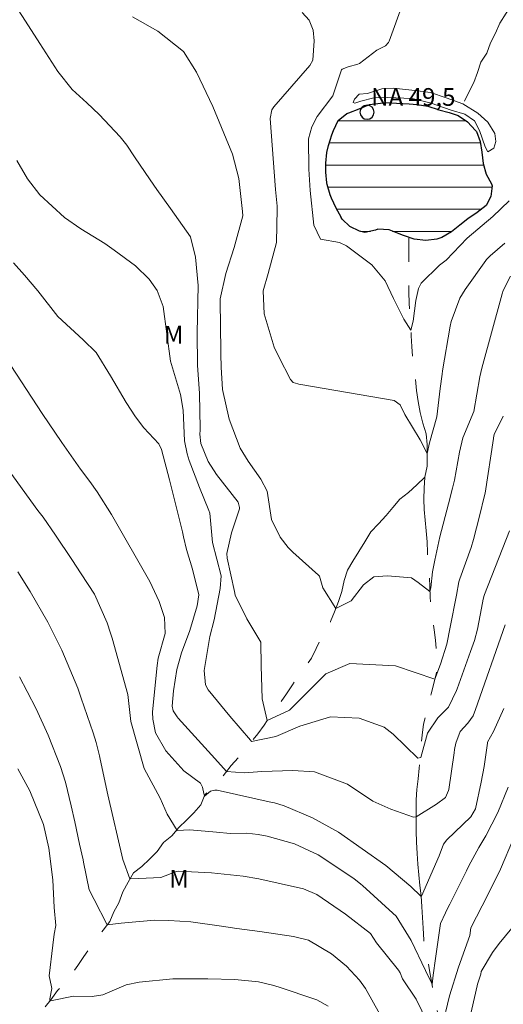
# Model space of a CAD drawing. Units: metres. Extents: x 291798 to 292313, y 1658279 to 1658843.
# Drawn here: x 292123 to 292164, y 1658648 to 1658731 of the extents above; entities that cross this region are included whole.
import ezdxf

# ---------------------------------------------------------------- set-up
doc = ezdxf.new("R2010")
doc.units = ezdxf.units.M
doc.header["$MEASUREMENT"] = 0
doc.linetypes.add('Intermitente', pattern=[48, 15, -2, 2, -2, 2, -2, 2, -2, 2, -2, 15])
for name, color, linetype, lineweight in [('Barragem', 252, 'Continuous', 18), ('Lagos_Lagoas', 5, 'Continuous', 25), ('Lagos_Lagoas_Hatch', 5, 'Continuous', 9), ('Pto_Nivel_Agua', 5, 'Continuous', 9), ('Rio_Intermitente', 5, 'Intermitente', 9), ('Topon_Pto_Nivel_Agua', 5, 'Continuous', 9)]:
    doc.layers.add(name, color=color, linetype=linetype, lineweight=lineweight)
for name, color, linetype, lineweight, true_color in [('Curvas_Intermediarias', 7, 'Continuous', 9, 0x783c14), ('Curvas_Mestras', 7, 'Continuous', 20, 0x783c14), ('Topon_Vegetacao', 7, 'Continuous', 9, 0x00ff33)]:
    doc.layers.add(name, color=color, linetype=linetype, lineweight=lineweight, true_color=true_color)
doc.styles.add('Arial', font='arial.ttf', dxfattribs={"height": 1.5})

# ---------------------------------------------------------------- blocks, each defined once
blk = doc.blocks.new('CotasNa')
at = {"layer": 'Pto_Nivel_Agua', "lineweight": -3}
blk.add_lwpolyline([(0, 0.6, 1), (0, -0.6, 1)], format="xyb", close=True, dxfattribs=at)

msp = doc.modelspace()

# ---------------------------------------------------------------- hatches: boundary and pattern name
at = {"layer": 'Lagos_Lagoas_Hatch'}
h = msp.add_hatch(dxfattribs=at)
h.set_pattern_fill('LINE', color=256, scale=15, style=0)
h.paths.add_polyline_path([(292150.338, 1658714.343), (292149.93, 1658715.084), (292149.534, 1658715.943), (292149.412, 1658716.225), (292149.153, 1658717.092), (292149.122, 1658717.244), (292149.03, 1658718.15), (292149.037, 1658718.903), (292149.12, 1658719.809), (292149.272, 1658720.395), (292149.553, 1658721.301), (292149.682, 1658721.689), (292150.077, 1658722.526), (292150.822, 1658723.113), (292151.005, 1658723.174), (292151.872, 1658723.532), (292152.747, 1658723.898), (292153.675, 1658723.998), (292154.102, 1658724.051), (292155.038, 1658723.999), (292156.111, 1658723.931), (292156.796, 1658723.893), (292157.694, 1658723.742), (292158.561, 1658723.461), (292158.622, 1658723.438), (292159.513, 1658723.203), (292160.266, 1658722.96), (292161.058, 1658722.42), (292161.744, 1658721.69), (292161.812, 1658721.584), (292162.128, 1658720.738), (292162.266, 1658719.832), (292162.373, 1658718.881), (292162.632, 1658717.976), (292163.097, 1658717.162), (292163.158, 1658716.987), (292163.037, 1658716.089), (292162.627, 1658715.32), (292161.881, 1658714.741), (292161.083, 1658714.2), (292160.406, 1658713.652), (292159.698, 1658713.088), (292158.885, 1658712.616), (292158.443, 1658712.455), (292157.515, 1658712.356), (292156.548, 1658712.477), (292155.62, 1658712.788), (292155.254, 1658712.917), (292154.402, 1658713.244), (292153.466, 1658713.312), (292153.268, 1658713.22), (292152.355, 1658713.022), (292151.913, 1658713.143), (292151.076, 1658713.546), (292150.421, 1658714.169), (292150.352, 1658714.314)])

# ---------------------------------------------------------------- linework, layer by layer
at = {"layer": 'Barragem', "flags": 128}
msp.add_lwpolyline([(292153.115, 1658724.448), (292154.274, 1658724.483), (292156.357, 1658724.381), (292157.982, 1658724.001), (292159.683, 1658723.413), (292160.828, 1658723.067), (292161.662, 1658722.512), (292162.079, 1658721.681), (292162.565, 1658720.294), (292162.774, 1658719.877), (292163.294, 1658720.19), (292163.467, 1658720.745), (292163.363, 1658721.44), (292162.773, 1658722.376), (292161.94, 1658723.139), (292160.655, 1658723.936), (292159.235, 1658724.453), (292157.916, 1658724.903), (292156.599, 1658725.075), (292154.794, 1658725.282), (292153.787, 1658725.212), (292152.572, 1658724.829), (292151.878, 1658724.759), (292151.468, 1658724.345), (292151.364, 1658724.067), (292151.503, 1658723.998), (292152.023, 1658724.171)], close=True, dxfattribs=at)
at = {"layer": 'Curvas_Intermediarias', "flags": 128}
for points, elevation in [([(292122.71, 1658732.314), (292123.82, 1658730.552), (292124.778, 1658729.044), (292126.311, 1658726.677), (292127.537, 1658725.166), (292128.784, 1658724.022), (292129.829, 1658723.049), (292131.616, 1658721.137), (292132.157, 1658720.434), (292132.823, 1658719.452), (292134.149, 1658717.504), (292134.712, 1658716.688), (292135.865, 1658715.075), (292137.578, 1658712.659), (292138.001, 1658710.954), (292138.204, 1658708.544), (292138.141, 1658704.536), (292138.159, 1658701.779), (292138.343, 1658699.371), (292138.388, 1658696.417), (292138.386, 1658696.281), (292138.371, 1658695.941), (292138.451, 1658695.141), (292139.064, 1658693.608), (292139.759, 1658692.509), (292141.6, 1658690.17), (292141.73, 1658689.72), (292141.727, 1658689.601), (292141.048, 1658687.571), (292140.642, 1658685.799), (292140.667, 1658685.413), (292141.303, 1658682.587), (292141.359, 1658682.282), (292142.334, 1658680.286), (292143.534, 1658678.303), (292143.55, 1658676.298), (292143.647, 1658673.496), (292144.057, 1658671.639), (292145.965, 1658672.53), (292149.057, 1658675.622), (292151.086, 1658676.491), (292154.951, 1658676.298), (292158.293, 1658675.16), (292158.776, 1658676.428), (292159.314, 1658678.119), (292159.586, 1658679.578), (292160.125, 1658682.27), (292160.326, 1658683.407), (292160.412, 1658683.673), (292161.38, 1658686.325), (292161.577, 1658686.987), (292162.079, 1658688.976), (292162.513, 1658690.72), (292162.55, 1658690.931), (292163.264, 1658695.567), (292163.272, 1658695.623), (292163.32, 1658695.905), (292164.095, 1658697.465)], 53), ([(292147.023, 1658731.68), (292147.623, 1658731.039), (292147.969, 1658730.195), (292148.051, 1658729.286), (292147.937, 1658727.655), (292147.673, 1658727.18), (292144.637, 1658723.693), (292144.451, 1658723.429), (292144.326, 1658722.694), (292144.775, 1658716.669), (292144.915, 1658715.275), (292144.93, 1658715.052), (292144.864, 1658712.189), (292144.159, 1658709.564), (292143.717, 1658708.079), (292143.804, 1658706.142), (292144.675, 1658703.3), (292145.049, 1658702.502), (292146.053, 1658700.555), (292146.276, 1658700.304), (292146.659, 1658700.186), (292146.742, 1658700.17), (292154.831, 1658698.795), (292155.337, 1658698.424), (292155.739, 1658697.595), (292157.056, 1658695.449), (292157.642, 1658694.298), (292157.823, 1658695.186), (292158.45, 1658697.406), (292158.74, 1658699.791), (292158.901, 1658701.023), (292158.941, 1658701.289), (292159.592, 1658705.076), (292159.677, 1658705.491), (292160.414, 1658707.469), (292160.862, 1658708.186), (292162.613, 1658710.654), (292162.678, 1658710.741), (292162.969, 1658711.062), (292164.237, 1658712.115)], 51), ([(292132.647, 1658731.31), (292134.809, 1658730.097), (292136.987, 1658728.377), (292138.077, 1658726.638), (292139.463, 1658723.709), (292141.137, 1658719.68), (292141.671, 1658717.624), (292141.985, 1658714.806), (292142.019, 1658714.438), (292141.275, 1658711.768), (292140.565, 1658709.558), (292140.077, 1658707.401), (292140.073, 1658707.207), (292140.131, 1658702.976), (292140.135, 1658702.726), (292140.176, 1658701.624), (292140.286, 1658699.727), (292140.86, 1658697.202), (292141.781, 1658694.75), (292142.454, 1658693.647), (292143.538, 1658692.11), (292144.062, 1658691.092), (292144.441, 1658688.699), (292145.17, 1658687.198), (292145.851, 1658686.323), (292146.248, 1658685.929), (292148.419, 1658683.984), (292148.498, 1658683.881), (292148.803, 1658682.91), (292149.889, 1658681.162), (292151.183, 1658681.805), (292152.246, 1658683.158), (292153.115, 1658683.834), (292154.275, 1658683.931), (292156.304, 1658683.738), (292156.883, 1658683.351), (292157.872, 1658682.583), (292157.94, 1658682.888), (292158.101, 1658684.261), (292158.288, 1658685.257), (292158.698, 1658687.213), (292159.444, 1658690.025), (292159.778, 1658691.357), (292159.959, 1658692.028), (292160.373, 1658694.411), (292160.648, 1658695.619), (292161.589, 1658697.845), (292162.103, 1658700.801), (292162.282, 1658701.517), (292164.001, 1658707.842), (292164.085, 1658708.11), (292164.692, 1658709.338)], 52), ([(292164.632, 1658687.733), (292162.487, 1658682.329), (292162.46, 1658682.254), (292162.38, 1658681.944), (292162.239, 1658681.176), (292161.908, 1658679.409), (292161.647, 1658678.449), (292161.414, 1658677.811), (292161.299, 1658677.491), (292160.184, 1658674.336), (292160.13, 1658674.186), (292159.433, 1658672.795), (292158.53, 1658671.868), (292157.678, 1658670.591), (292157.102, 1658668.518), (292156.841, 1658668.471), (292154.758, 1658670.501), (292153.985, 1658671.08), (292151.859, 1658671.853), (292149.444, 1658671.95), (292146.835, 1658671.177), (292144.806, 1658670.307), (292142.736, 1658669.878), (292142.663, 1658669.983), (292140.901, 1658672.009), (292139.06, 1658674.239), (292138.842, 1658674.671), (292138.718, 1658675.878), (292139.216, 1658678.775), (292139.587, 1658680.201), (292140.094, 1658682.835), (292140.155, 1658683.92), (292139.438, 1658686.742), (292139.212, 1658689.226), (292139.119, 1658689.472), (292138.324, 1658691.403), (292137.464, 1658693.712), (292137.289, 1658694.255), (292137.056, 1658695.365), (292136.951, 1658697.98), (292136.721, 1658699.302), (292135.876, 1658702.121), (292135.254, 1658706.755), (292134.742, 1658708.127), (292134.055, 1658709.08), (292132.897, 1658710.207), (292131.089, 1658711.547), (292130.302, 1658712.091), (292128.259, 1658713.335), (292126.895, 1658714.303), (292124.802, 1658716.225), (292123.748, 1658717.576), (292122.852, 1658719.14)], 54), ([(292121.91, 1658702.406), (292124.997, 1658697.675), (292126.665, 1658695.215), (292128.237, 1658692.973), (292129.025, 1658691.932), (292129.641, 1658691.046), (292130.856, 1658689.106), (292134.114, 1658683.425), (292134.924, 1658681.73), (292135.376, 1658680.385), (292135.405, 1658679.035), (292134.83, 1658676.93), (292134.734, 1658676.321), (292134.376, 1658672.664), (292134.356, 1658672.364), (292134.359, 1658671.764), (292134.606, 1658670.604), (292135.473, 1658669.094), (292136.996, 1658667.374), (292138.406, 1658666.327), (292138.596, 1658666.009), (292138.685, 1658665.465), (292138.745, 1658665.236), (292139.259, 1658665.649), (292139.627, 1658665.749), (292139.817, 1658665.731), (292144.482, 1658664.706), (292144.691, 1658664.657), (292145.517, 1658664.418), (292147.912, 1658663.386), (292150.123, 1658662.177), (292154.143, 1658659.362), (292156.244, 1658657.589), (292157.098, 1658656.755), (292157.144, 1658656.764), (292158.669, 1658660.19), (292159.032, 1658661.172), (292159.302, 1658661.534), (292161.337, 1658663.482), (292161.722, 1658664.173), (292162.228, 1658666.424), (292162.461, 1658667.762), (292162.754, 1658669.736), (292162.767, 1658669.82), (292163.27, 1658670.731), (292164.135, 1658672.663)], 56), ([(292164.515, 1658666.008), (292163.627, 1658663.844), (292162.615, 1658661.881), (292162.007, 1658660.874), (292161.183, 1658659.316), (292160.974, 1658658.9), (292159.547, 1658656.069), (292159.424, 1658655.825), (292159.18, 1658655.337), (292158.782, 1658654.432), (292158.336, 1658651.484), (292158.144, 1658650.059), (292158.062, 1658649.29), (292157.496, 1658650.458), (292156.289, 1658652.995), (292155.002, 1658655.055), (292154.727, 1658655.323), (292152.164, 1658657.656), (292152.021, 1658657.783), (292151.429, 1658658.266), (292148.397, 1658660.267), (292146.375, 1658661.199), (292144.061, 1658661.831), (292143.299, 1658661.979), (292142.339, 1658662.087), (292140.924, 1658662.078), (292139.772, 1658662.19), (292137.518, 1658662.371), (292136.448, 1658662.313), (292135.581, 1658663.723), (292135.001, 1658665.075), (292133.649, 1658667.587), (292132.503, 1658671.557), (292132.255, 1658673.867), (292130.917, 1658678.626), (292130.787, 1658679.065), (292130.501, 1658679.934), (292129.414, 1658682.367), (292128.301, 1658684.093), (292127.508, 1658685.292), (292126.114, 1658687.377), (292125.061, 1658688.88), (292124.629, 1658689.473), (292121.821, 1658693.33)], 57), ([(292122.929, 1658684.271), (292123.969, 1658682.598), (292125.467, 1658679.979), (292126.656, 1658677.627), (292127.999, 1658674.38), (292128.297, 1658673.553), (292129.317, 1658670.616), (292129.573, 1658669.781), (292129.843, 1658668.648), (292129.905, 1658668.364), (292130.555, 1658665.353), (292131.832, 1658659.862), (292132.432, 1658658.223), (292133.19, 1658658.252), (292135.04, 1658658.335), (292136.283, 1658658.829), (292136.513, 1658658.88), (292139.356, 1658658.746), (292142.033, 1658658.441), (292143.364, 1658658.228), (292147.161, 1658657.381), (292148.28, 1658656.887), (292150.719, 1658655.241), (292152.821, 1658653.58), (292153.345, 1658652.801), (292155.206, 1658650.49), (292155.341, 1658650.269), (292155.559, 1658649.76), (292156.708, 1658648.034), (292157.659, 1658646.052)], 58), ([(292123.068, 1658675.347), (292123.727, 1658674.116), (292124.472, 1658672.648), (292125.51, 1658670.408), (292126.548, 1658667.743), (292126.961, 1658666.427), (292127.461, 1658664.416), (292127.755, 1658663.066), (292128.153, 1658661.158), (292128.456, 1658659.834), (292128.505, 1658659.63), (292128.97, 1658657.302), (292129.409, 1658656.468), (292130.512, 1658654.322), (292131.688, 1658654.456), (292134.525, 1658654.717), (292135.726, 1658654.703), (292137.589, 1658654.585), (292140.199, 1658654.224), (292141.502, 1658654.021), (292143.447, 1658653.748), (292146.314, 1658653.347), (292147.573, 1658653.038), (292149.536, 1658651.869), (292150.804, 1658650.832), (292151.908, 1658649.623), (292152.415, 1658648.925), (292153.62, 1658646.74)], 59), ([(292158.892, 1658645.584), (292159.542, 1658648.3), (292160.285, 1658650.727), (292161.267, 1658653.428), (292161.354, 1658654.076), (292162.771, 1658656.877), (292163.857, 1658659.039), (292164.946, 1658661.634)], 58), ([(292161.054, 1658645.55), (292161.865, 1658649.148), (292161.9, 1658649.297), (292162.176, 1658650.15), (292162.227, 1658650.36), (292163.166, 1658651.991), (292163.742, 1658652.745), (292167.252, 1658656.987)], 59)]:
    msp.add_lwpolyline(points, dxfattribs=dict(at, elevation=elevation))
at = {"layer": 'Curvas_Mestras', "flags": 128}
for points, elevation in [([(292155.561, 1658732.461), (292154.402, 1658729.247), (292154.349, 1658729.132), (292154.108, 1658728.849), (292153.365, 1658728.481), (292151.897, 1658727.357), (292151.756, 1658727.301), (292150.945, 1658727.092), (292150.429, 1658726.891), (292150.368, 1658726.833), (292149.644, 1658724.621), (292148.317, 1658722.868), (292147.844, 1658721.978), (292147.566, 1658720.974), (292147.591, 1658718.397), (292147.729, 1658716.587), (292148.032, 1658713.65), (292148.583, 1658712.48), (292150.195, 1658712.197), (292150.79, 1658711.896), (292152.946, 1658710.301), (292154.063, 1658708.946), (292154.778, 1658707.44), (292155.662, 1658705.692), (292156.262, 1658704.742), (292156.442, 1658705.52), (292156.671, 1658707.253), (292156.909, 1658708.284), (292157.127, 1658708.741), (292158.673, 1658710.269), (292159.24, 1658710.69), (292161.019, 1658712.56), (292163.195, 1658714.383), (292164.578, 1658715.707)], 50), ([(292122.565, 1658710.471), (292123.485, 1658709.416), (292124.614, 1658708.09), (292126.305, 1658705.904), (292128.468, 1658703.937), (292129.557, 1658702.843), (292130.781, 1658700.869), (292132.112, 1658698.605), (292132.911, 1658697.407), (292133.621, 1658696.482), (292134.876, 1658695.098), (292135.106, 1658694.644), (292135.779, 1658692.071), (292136.828, 1658687.872), (292136.879, 1658687.657), (292136.975, 1658687.224), (292137.226, 1658686.148), (292137.725, 1658684.479), (292138.262, 1658682.295), (292138.141, 1658681.387), (292137.505, 1658679.284), (292136.807, 1658677.391), (292136.401, 1658675.985), (292136.134, 1658674.18), (292136.02, 1658672.873), (292136.096, 1658672.465), (292136.427, 1658671.95), (292136.518, 1658671.843), (292139.631, 1658668.442), (292140.616, 1658667.327), (292142.136, 1658667.215), (292143.617, 1658667.319), (292146.255, 1658667.409), (292148.091, 1658667.312), (292150.893, 1658666.249), (292153.019, 1658664.8), (292154.565, 1658664.124), (292156.488, 1658663.45), (292156.702, 1658663.475), (292158.426, 1658664.567), (292159.18, 1658665.13), (292159.449, 1658665.729), (292159.462, 1658665.801), (292159.924, 1658668.907), (292159.969, 1658669.184), (292160.078, 1658669.734), (292160.437, 1658670.73), (292161.094, 1658671.426), (292161.532, 1658672.052), (292161.742, 1658672.574), (292164.26, 1658679.778)], 55), ([(292149.254, 1658647.428), (292148.289, 1658647.966), (292148.029, 1658648.064), (292145.261, 1658648.998), (292144.622, 1658649.191), (292143.323, 1658649.48), (292141.331, 1658649.702), (292139.023, 1658649.75), (292136.075, 1658649.761), (292133.21, 1658649.458), (292132.115, 1658649.23), (292130.137, 1658648.401), (292129.217, 1658648.247), (292127.655, 1658648.29), (292125.827, 1658647.905), (292125.64, 1658647.889), (292125.642, 1658648.062), (292125.799, 1658648.923), (292125.782, 1658649.077), (292125.581, 1658649.992), (292125.889, 1658652.603), (292126.005, 1658653.54), (292126.151, 1658654.266), (292125.996, 1658655.796), (292125.9, 1658658.152), (292125.557, 1658660.825), (292125.094, 1658662.84), (292123.939, 1658665.678), (292122.923, 1658667.549)], 60)]:
    msp.add_lwpolyline(points, dxfattribs=dict(at, elevation=elevation))
at = {"layer": 'Lagos_Lagoas', "flags": 128}
msp.add_lwpolyline([(292150.338, 1658714.343), (292149.93, 1658715.084), (292149.534, 1658715.943), (292149.412, 1658716.225), (292149.153, 1658717.092), (292149.122, 1658717.244), (292149.03, 1658718.15), (292149.037, 1658718.903), (292149.12, 1658719.809), (292149.272, 1658720.395), (292149.553, 1658721.301), (292149.682, 1658721.689), (292150.077, 1658722.526), (292150.822, 1658723.113), (292151.005, 1658723.174), (292151.872, 1658723.532), (292152.747, 1658723.898), (292153.675, 1658723.998), (292154.102, 1658724.051), (292155.038, 1658723.999), (292156.111, 1658723.931), (292156.796, 1658723.893), (292157.694, 1658723.742), (292158.561, 1658723.461), (292158.622, 1658723.438), (292159.513, 1658723.203), (292160.266, 1658722.96), (292161.058, 1658722.42), (292161.744, 1658721.69), (292161.812, 1658721.584), (292162.128, 1658720.738), (292162.266, 1658719.832), (292162.373, 1658718.881), (292162.632, 1658717.976), (292163.097, 1658717.162), (292163.158, 1658716.987), (292163.037, 1658716.089), (292162.627, 1658715.32), (292161.881, 1658714.741), (292161.083, 1658714.2), (292160.406, 1658713.652), (292159.698, 1658713.088), (292158.885, 1658712.616), (292158.443, 1658712.455), (292157.515, 1658712.356), (292156.548, 1658712.477), (292155.62, 1658712.788), (292155.254, 1658712.917), (292154.402, 1658713.244), (292153.466, 1658713.312), (292153.268, 1658713.22), (292152.355, 1658713.022), (292151.913, 1658713.143), (292151.076, 1658713.546), (292150.421, 1658714.169), (292150.352, 1658714.314)], close=True, dxfattribs=at)
at = {"layer": 'Rio_Intermitente', "flags": 128}
for points in [[(292160.806, 1658724.169), (292161.167, 1658724.936), (292161.582, 1658725.757), (292161.901, 1658726.609), (292162.199, 1658727.473), (292162.688, 1658728.24), (292163.018, 1658729.114), (292163.422, 1658729.924), (292163.805, 1658730.787), (292164.348, 1658731.618), (292164.837, 1658732.386), (292165.338, 1658733.175), (292165.87, 1658734.049), (292166.178, 1658734.827), (292166.444, 1658735.701), (292166.88, 1658736.219), (292167.433, 1658736.955), (292167.891, 1658737.743), (292168.38, 1658738.543), (292168.859, 1658739.31), (292169.199, 1658740.163), (292169.721, 1658740.984), (292170.019, 1658741.9), (292170.604, 1658742.742), (292171.232, 1658743.424), (292171.711, 1658744.224), (292172.104, 1658745.098), (292172.509, 1658745.993), (292172.955, 1658746.654), (292173.424, 1658747.432), (292173.998, 1658748.157), (292174.755, 1658748.669), (292175.532, 1658749.138), (292176.235, 1658749.831), (292176.873, 1658750.503), (292177.427, 1658751.249), (292177.874, 1658752.112), (292178.214, 1658752.997), (292178.757, 1658753.85), (292179.214, 1658754.681), (292179.789, 1658755.416), (292180.161, 1658756.365), (292180.459, 1658757.303), (292180.831, 1658758.049), (292181.214, 1658758.869), (292181.512, 1658759.722), (292181.671, 1658760.66), (292181.83, 1658761.587), (292182.032, 1658762.482), (292182.169, 1658763.441), (292182.36, 1658764.346), (292182.509, 1658765.327), (292182.583, 1658766.243), (292182.71, 1658767.127), (292182.826, 1658768.076), (292182.932, 1658768.992), (292183.038, 1658769.993), (292183.24, 1658770.888), (292183.463, 1658771.794), (292183.622, 1658772.775), (292183.952, 1658773.616), (292184.249, 1658774.533), (292184.515, 1658775.439), (292184.887, 1658776.259), (292185.259, 1658777.154), (292185.653, 1658777.964), (292186.217, 1658778.7), (292186.707, 1658779.467), (292187.313, 1658780.139), (292187.824, 1658780.917), (292188.314, 1658781.727), (292188.771, 1658782.58), (292189.207, 1658783.379), (292190.053, 1658784.448), (292190.542, 1658785.205), (292191.107, 1658785.941), (292191.906, 1658786.972), (292192.598, 1658787.59), (292193.024, 1658787.889), (292193.726, 1658788.497), (292194.493, 1658789.062), (292195.047, 1658789.329), (292195.739, 1658789.926), (292196.431, 1658790.47), (292196.537, 1658790.555), (292197.229, 1658791.109), (292197.985, 1658791.632), (292198.603, 1658792.293), (292198.986, 1658792.592), (292199.561, 1658793.253), (292200.125, 1658793.882), (292200.711, 1658794.596), (292200.998, 1658795.47), (292201.013, 1658795.928), (292201.034, 1658796.865), (292201.033, 1658797.782), (292201.065, 1658798.708), (292201.064, 1658799.614), (292201.085, 1658800.52), (292201.169, 1658801.457), (292201.254, 1658802.406), (292201.264, 1658803.311), (292201.38, 1658804.217), (292201.433, 1658805.186), (292201.549, 1658806.092), (292201.719, 1658807.072), (292201.942, 1658807.978), (292202.08, 1658808.894), (292202.356, 1658809.832), (292202.568, 1658810.749), (292202.728, 1658811.697), (292202.876, 1658812.656), (292202.993, 1658813.561), (292203.205, 1658814.478), (292203.471, 1658815.341), (292203.715, 1658816.268), (292203.895, 1658817.184), (292204.214, 1658818.122), (292204.437, 1658819.028), (292204.618, 1658819.966), (292204.884, 1658820.871), (292205.192, 1658821.777), (292205.447, 1658822.662), (292205.819, 1658823.536), (292206.223, 1658824.367), (292206.681, 1658825.209), (292207.266, 1658825.923), (292207.617, 1658826.808), (292208.107, 1658827.618), (292208.532, 1658828.438), (292208.979, 1658829.27), (292209.415, 1658830.059), (292209.788, 1658830.911), (292210.213, 1658831.721), (292210.83, 1658832.425)], [(292155.353, 1658587.419), (292155.352, 1658588.112), (292155.352, 1658588.975), (292155.351, 1658589.902), (292155.351, 1658590.168), (292155.35, 1658590.999), (292155.318, 1658591.798), (292155.306, 1658592.672), (292155.306, 1658593.588), (292155.305, 1658594.089), (292155.294, 1658594.994), (292155.293, 1658595.889), (292155.293, 1658596.411), (292155.271, 1658597.2), (292155.26, 1658598.116), (292155.26, 1658598.467), (292155.227, 1658599.33), (292155.162, 1658600.225), (292155.108, 1658601.152), (292155.119, 1658601.291), (292155.086, 1658602.153), (292155.075, 1658603.059), (292155.064, 1658603.464), (292155.053, 1658604.369), (292155.052, 1658605.243), (292155.052, 1658605.254), (292155.009, 1658606.063), (292155.008, 1658606.937), (292155.008, 1658607.843), (292154.964, 1658608.738), (292154.91, 1658609.643), (292154.91, 1658609.909), (292154.856, 1658610.826), (292154.824, 1658611.752), (292154.823, 1658612.637), (292154.822, 1658613.532), (292154.822, 1658613.841), (292154.821, 1658614.672), (292154.825, 1658614.822), (292154.867, 1658615.728), (292154.951, 1658616.655), (292155.1, 1658617.529), (292155.291, 1658618.317), (292155.461, 1658619.234), (292155.63, 1658620.129), (292155.875, 1658620.992), (292156.066, 1658621.887), (292156.257, 1658622.782), (292156.459, 1658623.645), (292156.597, 1658624.551), (292156.766, 1658625.478), (292156.872, 1658626.362), (292156.914, 1658627.31), (292156.977, 1658628.216), (292156.977, 1658629.132), (292156.976, 1658630.006), (292156.975, 1658630.911), (292156.975, 1658631.849), (292156.974, 1658632.733), (292156.984, 1658633.607), (292157.069, 1658634.449), (292157.111, 1658635.269), (292157.153, 1658635.738), (292157.344, 1658636.622), (292157.482, 1658637.528), (292157.598, 1658638.434), (292157.651, 1658639.371), (292157.725, 1658640.298), (292157.82, 1658641.204), (292157.883, 1658642.099), (292158.064, 1658642.823), (292158.287, 1658643.708), (292158.521, 1658644.56), (292158.605, 1658645.466), (292158.605, 1658645.924), (292158.53, 1658646.819), (292158.369, 1658647.703), (292158.177, 1658648.523), (292158.038, 1658649.386), (292157.877, 1658650.281), (292157.717, 1658651.24), (292157.524, 1658652.166), (292157.342, 1658653.058), (292157.289, 1658654.047), (292157.246, 1658654.942), (292157.192, 1658655.858), (292157.127, 1658656.775), (292157.02, 1658657.67), (292156.934, 1658658.554), (292156.859, 1658659.47), (292156.794, 1658660.365), (292156.729, 1658661.324), (292156.707, 1658662.261), (292156.707, 1658663.156), (292156.706, 1658664.051), (292156.716, 1658664.925), (292156.769, 1658665.798), (292156.864, 1658666.693), (292156.97, 1658667.62), (292157.065, 1658668.569), (292157.139, 1658669.506), (292157.213, 1658670.412), (292157.34, 1658671.349), (292157.531, 1658672.213), (292157.743, 1658673.033), (292157.977, 1658673.917), (292158.2, 1658674.791), (292158.434, 1658675.718), (292158.444, 1658676.613), (292158.411, 1658677.519), (292158.357, 1658678.456), (292158.229, 1658679.351), (292158.09, 1658680.257), (292157.972, 1658681.162), (292157.897, 1658682.11), (292157.853, 1658683.048), (292157.81, 1658683.964), (292157.735, 1658684.912), (292157.659, 1658685.892), (292157.637, 1658686.798), (292157.551, 1658687.735), (292157.476, 1658688.641), (292157.39, 1658689.536), (292157.368, 1658690.431), (292157.378, 1658691.358), (292157.452, 1658692.284), (292157.643, 1658693.222), (292157.643, 1658694.138), (292157.642, 1658695.065), (292157.545, 1658695.96), (292157.278, 1658696.866), (292157.054, 1658697.76), (292156.872, 1658698.698), (292156.733, 1658699.646), (292156.647, 1658700.573), (292156.508, 1658701.51), (292156.401, 1658702.448), (292156.336, 1658703.364), (292156.282, 1658704.28), (292156.239, 1658705.207), (292156.174, 1658706.123), (292156.12, 1658707.039), (292156.087, 1658707.977), (292156.087, 1658708.872), (292156.075, 1658709.799), (292156.075, 1658710.747), (292156.085, 1658711.695), (292156.084, 1658712.632)], [(292157.452, 1658692.284), (292156.76, 1658691.645), (292156.057, 1658690.994), (292155.312, 1658690.418), (292154.727, 1658689.725), (292154.173, 1658689.022), (292153.524, 1658688.318), (292152.874, 1658687.647), (292152.353, 1658686.815), (292151.842, 1658685.984), (292151.331, 1658685.174), (292150.885, 1658684.396), (292150.598, 1658683.522), (292150.406, 1658682.595), (292150.13, 1658681.732), (292149.769, 1658680.879), (292149.45, 1658680.037), (292149.244, 1658679.273), (292148.605, 1658678.591), (292148.222, 1658677.759), (292147.829, 1658676.939), (292147.297, 1658676.193), (292146.722, 1658675.468), (292146.211, 1658674.69), (292145.722, 1658673.922), (292145.179, 1658673.165), (292144.583, 1658672.483), (292144.125, 1658671.758), (292143.827, 1658671.247), (292143.274, 1658670.522), (292142.731, 1658669.871), (292142.177, 1658669.232), (292141.624, 1658668.518), (292141.017, 1658667.846), (292140.527, 1658667.206), (292139.995, 1658666.577), (292139.463, 1658665.98), (292138.792, 1658665.362), (292138.431, 1658664.509), (292137.856, 1658663.827), (292137.228, 1658663.209), (292136.589, 1658662.59), (292135.982, 1658661.876), (292135.279, 1658661.321), (292134.737, 1658660.554), (292134.077, 1658659.904), (292133.427, 1658659.285), (292132.735, 1658658.731), (292132.267, 1658657.931), (292131.841, 1658657.111), (292131.501, 1658656.183), (292131.054, 1658655.427), (292130.714, 1658654.595), (292130.171, 1658653.871), (292129.586, 1658653.178), (292129.053, 1658652.421), (292128.532, 1658651.632), (292128.021, 1658650.875), (292127.5, 1658650.15), (292126.999, 1658649.436), (292126.286, 1658648.764), (292125.711, 1658647.976), (292125.169, 1658647.272), (292124.626, 1658646.547), (292124.104, 1658645.812), (292123.561, 1658645.066), (292123.019, 1658644.266), (292122.359, 1658643.584), (292121.709, 1658642.965), (292121.049, 1658642.304), (292120.432, 1658641.633), (292119.793, 1658640.908), (292119.08, 1658640.3), (292118.398, 1658639.713), (292117.632, 1658639.159), (292116.897, 1658638.636), (292116.216, 1658637.954), (292115.417, 1658637.431), (292114.65, 1658636.941), (292113.851, 1658636.482), (292113.095, 1658635.97), (292112.393, 1658635.394), (292111.615, 1658634.957), (292110.795, 1658634.487), (292110.018, 1658633.997), (292109.272, 1658633.485), (292108.623, 1658632.92), (292107.867, 1658632.514), (292107.068, 1658632.087), (292106.216, 1658631.639), (292105.428, 1658631.106), (292104.661, 1658630.615), (292103.884, 1658630.146), (292103.107, 1658629.666), (292102.34, 1658629.122), (292101.584, 1658628.632), (292100.935, 1658627.981), (292100.104, 1658627.565), (292099.262, 1658627.16), (292098.442, 1658626.701), (292097.697, 1658626.232), (292096.888, 1658625.837), (292096.11, 1658625.346), (292095.397, 1658624.994), (292094.683, 1658624.375), (292094.023, 1658623.832), (292093.363, 1658623.224), (292092.767, 1658622.563), (292092.16, 1658621.955), (292091.553, 1658621.475), (292091.117, 1658620.676), (292090.404, 1658620.111), (292089.786, 1658619.524), (292089.201, 1658618.917), (292089.105, 1658618.853), (292088.722, 1658618), (292088.126, 1658617.296), (292087.53, 1658616.646), (292087.019, 1658615.921), (292086.561, 1658615.196), (292086.338, 1658614.866), (292085.923, 1658614.035), (292085.284, 1658613.416), (292084.709, 1658612.734), (292084.166, 1658612.02), (292083.624, 1658611.274), (292083.155, 1658610.474), (292082.655, 1658609.728), (292082.538, 1658609.643)]]:
    msp.add_lwpolyline(points, dxfattribs=at)

# ---------------------------------------------------------------- block references
at = {"layer": 'Pto_Nivel_Agua'}
msp.add_blockref('CotasNa', (292152.54, 1658723.229, 49.5), dxfattribs=at)

# ---------------------------------------------------------------- texts
at = {"layer": 'Topon_Pto_Nivel_Agua', "style": 'Arial'}
msp.add_text('NA 49,5', height=1.5, dxfattribs=at).set_placement((292152.881, 1658723.776, 49.5))
at = {"layer": 'Topon_Vegetacao', "style": 'Arial'}
for p in [(292135.301, 1658703.617), (292135.761, 1658657.486)]:
    msp.add_text('M', height=1.5, rotation=0.04251, dxfattribs=at).set_placement(p)

doc.saveas('drawing.dxf')
